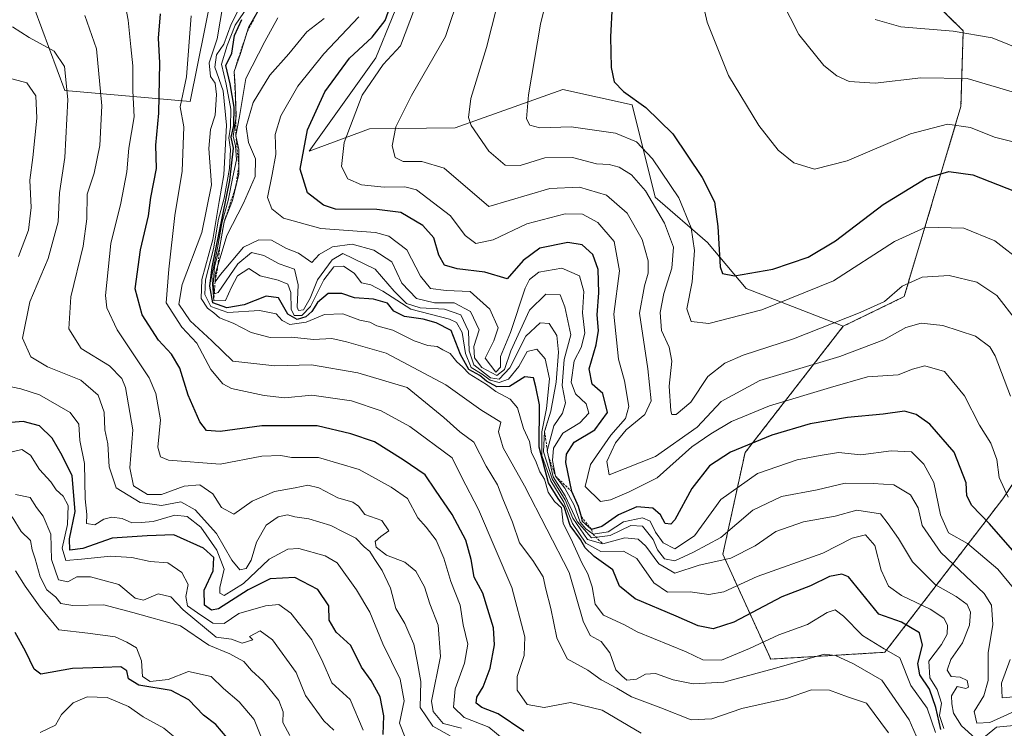
# Model space of a CAD drawing. Units: metres. Extents: x 576694 to 580133, y 4733485 to 4735837.
# Drawn here: x 577848 to 578063, y 4734438 to 4734593 of the extents above; entities that cross this region are included whole.
import ezdxf

# ---------------------------------------------------------------- set-up
doc = ezdxf.new("R2010")
doc.units = ezdxf.units.M
doc.header["$MEASUREMENT"] = 0
doc.linetypes.add('TRAZOS', pattern=[0.75, 0.5, -0.25])
for name, color, linetype, lineweight in [('Arbolado forestal', 92, 'TRAZOS', 0), ('Arbolado forestal CxS', 92, 'Continuous', 0), ('Curva de nivel maestra', 36, 'Continuous', 30), ('Curva de nivel normal', 36, 'Continuous', 0), ('Escarpado lineal', 39, 'TRAZOS', 0), ('Pastizal CxS', 92, 'Continuous', 0), ('Suelo desnudo', 252, 'Continuous', 0), ('Suelo desnudo CxS', 43, 'Continuous', 0)]:
    doc.layers.add(name, color=color, linetype=linetype, lineweight=lineweight)

# ---------------------------------------------------------------- blocks, each defined once
blk = doc.blocks.new('*U156')
at = {"layer": 'Arbolado forestal CxS', "color": 92, "linetype": 'Continuous', "lineweight": 0}
blk.add_polyline3d([(578074.76, 4734506.75, 839.39), (578062.38, 4734488.19, 828.81), (578036.64, 4734454.73, 793.03), (578011.77, 4734453.25, 791.47), (578001.35, 4734476.1, 811.76), (578006.19, 4734498.23, 823.38), (578027.56, 4734525.73, 838.78), (578040.85, 4734532.19, 838.54), (578053.23, 4734573.59, 856.74), (578053.73, 4734590.11, 864.8), (578039.65, 4734603.97, 869.46)], dxfattribs=at)
blk = doc.blocks.new('*U158')
at = {"layer": 'Curva de nivel normal', "color": 36, "linetype": 'Continuous', "lineweight": 0}
blk.add_polyline3d([(577869.69, 4734603.29, 770), (577871.76, 4734592.44, 770), (577872.33, 4734586.59, 770), (577872.77, 4734582.44, 770), (577872.74, 4734576.99, 770), (577873.04, 4734571.32, 770), (577871.92, 4734564.52, 770), (577871.48, 4734559.4, 770), (577870.18, 4734552.58, 770), (577867.98, 4734543.8, 770), (577866.84, 4734532.41, 770), (577867.09, 4734529.74, 770), (577869.36, 4734525, 770), (577876.35, 4734514.5, 770), (577877.81, 4734511.09, 770), (577878.79, 4734505.35, 770), (577878.2, 4734499.43, 770), (577878.8, 4734497.29, 770), (577880.54, 4734496.57, 770), (577891.78, 4734495.7, 770), (577900.89, 4734497.48, 770), (577905.03, 4734497.62, 770), (577907.38, 4734497.14, 770), (577913.22, 4734497.18, 770), (577922.07, 4734494.54, 770), (577929.1, 4734490.7, 770), (577932.65, 4734488.24, 770), (577934.88, 4734484.05, 770), (577936.71, 4734481.96, 770), (577938.85, 4734479.15, 770), (577940.52, 4734475.26, 770), (577942.08, 4734470.13, 770), (577944.09, 4734465.02, 770), (577944.76, 4734460.69, 770), (577945.75, 4734456.53, 770), (577945.06, 4734452.35, 770), (577942.99, 4734446.8, 770), (577942.64, 4734442.82, 770), (577944.96, 4734440.55, 770), (577950.32, 4734438.43, 770), (577954.94, 4734434.62, 770)], dxfattribs=at)
blk = doc.blocks.new('*U159')
at = {"layer": 'Curva de nivel normal', "color": 36, "linetype": 'Continuous', "lineweight": 0}
blk.add_polyline3d([(577916.57, 4734437.8, 740), (577914.41, 4734439.78, 740), (577910.39, 4734445.32, 740), (577908.35, 4734450.32, 740), (577903.18, 4734457.43, 740), (577900.52, 4734459.44, 740), (577898.22, 4734458.21, 740), (577898.94, 4734457.46, 740), (577896.57, 4734456.74, 740), (577894.3, 4734457.6, 740), (577890.93, 4734458.04, 740), (577883.71, 4734463.97, 740), (577881.05, 4734466.82, 740), (577878.32, 4734467.44, 740), (577875.08, 4734466.11, 740), (577873.28, 4734466.54, 740), (577869.75, 4734469.52, 740), (577863.57, 4734471.2, 740), (577860.57, 4734471.16, 740), (577858.58, 4734470.1, 740), (577856.57, 4734470.5, 740), (577855.02, 4734474.93, 740), (577854.87, 4734480.49, 740), (577853.21, 4734484.35, 740), (577851.8, 4734486.25, 740), (577850.42, 4734488.44, 740), (577847.21, 4734489.07, 740)], dxfattribs=at)
blk = doc.blocks.new('*U162')
at = {"layer": 'Curva de nivel normal', "color": 36, "linetype": 'Continuous', "lineweight": 0}
blk.add_polyline3d([(577979.51, 4734749.95, 860), (577986.95, 4734728.31, 860), (577993.73, 4734716.34, 860), (578001.16, 4734705.99, 860), (578006.6, 4734693.62, 860), (578007.06, 4734683.33, 860), (578005.66, 4734673.43, 860), (578005.17, 4734666.09, 860), (578004.1, 4734660.3, 860), (578001.81, 4734640.49, 860), (578003.77, 4734628.43, 860), (578006.2, 4734621.25, 860), (578008.36, 4734612.36, 860), (578010.06, 4734607.66, 860), (578012.14, 4734600.58, 860), (578017.9, 4734589.26, 860), (578023.36, 4734582.54, 860), (578026.17, 4734580.29, 860), (578028.89, 4734579.03, 860), (578034.51, 4734578.66, 860), (578044.48, 4734579.88, 860), (578054.57, 4734579.72, 860), (578064.94, 4734576.68, 860)], dxfattribs=at)
blk = doc.blocks.new('*U164')
at = {"layer": 'Curva de nivel normal', "color": 36, "linetype": 'Continuous', "lineweight": 0}
for points in [[(577844.5, 4734580.12, 755), (577849.7, 4734578.73, 755), (577851.63, 4734575.91, 755), (577851.82, 4734571.07, 755), (577850.95, 4734562.53, 755), (577850.32, 4734557.57, 755), (577850.64, 4734551.61, 755), (577850.06, 4734546.66, 755), (577847.86, 4734540.92, 755)], [(577844.5, 4734512.88, 755), (577848.38, 4734512.12, 755), (577852.43, 4734510.84, 755), (577859.13, 4734506.99, 755), (577861.01, 4734504.42, 755), (577861.25, 4734500.83, 755), (577862.22, 4734495.83, 755), (577862.41, 4734488.16, 755), (577862.74, 4734484.76, 755), (577862.7, 4734482.76, 755), (577864.5, 4734482.46, 755), (577866.48, 4734483.7, 755), (577868.22, 4734484.2, 755), (577870.48, 4734483.86, 755), (577872.57, 4734482.92, 755), (577874.57, 4734482.98, 755), (577877.24, 4734483.24, 755), (577881.9, 4734484.57, 755), (577884.62, 4734484.34, 755), (577887.6, 4734481.97, 755), (577891.1, 4734476.96, 755), (577892.67, 4734472.83, 755), (577891.71, 4734468.84, 755), (577891.71, 4734467.59, 755), (577892.68, 4734467.13, 755), (577896.86, 4734469.7, 755), (577902.5, 4734475.05, 755), (577906.53, 4734477.19, 755), (577908.96, 4734477.36, 755), (577914.72, 4734475.78, 755), (577917.28, 4734474.2, 755), (577921.53, 4734468.33, 755), (577924.43, 4734463.48, 755), (577927.22, 4734456.56, 755), (577931.01, 4734448.9, 755), (577931.9, 4734444.2, 755), (577930.9, 4734439.3, 755), (577932.1, 4734436.18, 755)]]:
    blk.add_polyline3d(points, dxfattribs=at)
blk = doc.blocks.new('*U165')
at = {"layer": 'Curva de nivel normal', "color": 36, "linetype": 'Continuous', "lineweight": 0}
blk.add_polyline3d([(577983.53, 4734437.16, 780), (577975.04, 4734442.11, 780), (577968.14, 4734443.77, 780), (577962.44, 4734442.7, 780), (577958.73, 4734443.4, 780), (577956.53, 4734446.5, 780), (577956.52, 4734449.46, 780), (577958.02, 4734454.02, 780), (577958.19, 4734458.14, 780), (577955.34, 4734468.88, 780), (577948.09, 4734485.84, 780), (577944.43, 4734492.92, 780), (577942.39, 4734497.06, 780), (577933.14, 4734503.88, 780), (577926.86, 4734507.34, 780), (577920.43, 4734509.5, 780), (577911.8, 4734510.72, 780), (577905.9, 4734510.16, 780), (577901.41, 4734510.67, 780), (577894.24, 4734512.17, 780), (577892.38, 4734513.22, 780), (577889.75, 4734516.34, 780), (577886.7, 4734522.09, 780), (577883.48, 4734525.52, 780), (577880.07, 4734530.83, 780), (577880.6, 4734538.16, 780), (577881.95, 4734549.83, 780), (577883.49, 4734559.5, 780), (577883.87, 4734569.16, 780), (577883.1, 4734573.5, 780), (577884.5, 4734580.04, 780), (577885.5, 4734593.35, 780)], dxfattribs=at)
blk = doc.blocks.new('*U166')
at = {"layer": 'Curva de nivel normal', "color": 36, "linetype": 'Continuous', "lineweight": 0}
blk.add_polyline3d([(577941.94, 4734436.53, 760), (577938.12, 4734438.63, 760), (577935.38, 4734442.72, 760), (577935.56, 4734448.41, 760), (577934.75, 4734452.83, 760), (577934.02, 4734456.53, 760), (577932.95, 4734458.94, 760), (577932.07, 4734461, 760), (577930.12, 4734464.28, 760), (577928.95, 4734468.7, 760), (577927.14, 4734472.58, 760), (577925.33, 4734475.16, 760), (577924.44, 4734476.68, 760), (577923.15, 4734477.74, 760), (577921.34, 4734479.6, 760), (577918.74, 4734480.92, 760), (577915.9, 4734482.38, 760), (577911.11, 4734483.83, 760), (577908.08, 4734484.24, 760), (577906.45, 4734484.69, 760), (577904.44, 4734484.24, 760), (577901.86, 4734482.43, 760), (577899.69, 4734478.73, 760), (577898.54, 4734474.77, 760), (577897.47, 4734472.98, 760), (577896.06, 4734472.7, 760), (577894.36, 4734474.81, 760), (577890.97, 4734480.63, 760), (577886.33, 4734485.73, 760), (577883.25, 4734487.51, 760), (577879.01, 4734486.72, 760), (577874.35, 4734487.36, 760), (577869.12, 4734490.59, 760), (577867.62, 4734495.1, 760), (577867.35, 4734500.16, 760), (577866.64, 4734503.21, 760), (577866.53, 4734507.02, 760), (577865.2, 4734510.74, 760), (577861.45, 4734514.01, 760), (577854.16, 4734516.94, 760), (577850.54, 4734519.12, 760), (577848.76, 4734523.14, 760), (577850.32, 4734531.08, 760), (577854.29, 4734540.5, 760), (577856.5, 4734548.5, 760), (577856.8, 4734554.83, 760), (577857.98, 4734562.5, 760), (577858.58, 4734575.16, 760), (577857.9, 4734582.28, 760), (577855.61, 4734585.62, 760), (577850.15, 4734588.66, 760), (577846.56, 4734590.95, 760)], dxfattribs=at)
blk = doc.blocks.new('*U167')
at = {"layer": 'Curva de nivel normal', "color": 36, "linetype": 'Continuous', "lineweight": 0}
blk.add_polyline3d([(577883.37, 4734435.05, 720), (577879.54, 4734438.24, 720), (577875.06, 4734440.7, 720), (577871.8, 4734442.9, 720), (577867.18, 4734444.89, 720), (577862.85, 4734445.07, 720), (577859.75, 4734443.75, 720), (577857.26, 4734441.18, 720), (577855.94, 4734438.88, 720), (577852.61, 4734437.3, 720)], dxfattribs=at)
blk = doc.blocks.new('*U169')
at = {"layer": 'Curva de nivel normal', "color": 36, "linetype": 'Continuous', "lineweight": 0}
blk.add_polyline3d([(577962.92, 4734596.89, 845), (577961.64, 4734591.5, 845), (577958.98, 4734576.16, 845), (577958.55, 4734570.94, 845), (577959.32, 4734569.56, 845), (577961.49, 4734568.93, 845), (577968.28, 4734569.17, 845), (577977.96, 4734567.76, 845), (577982.5, 4734565.92, 845), (577986.05, 4734562.18, 845), (577991.76, 4734553.68, 845), (577994.44, 4734547.18, 845), (577995.2, 4734542.22, 845), (577994.67, 4734535.4, 845), (577993.49, 4734529.51, 845), (577994.46, 4734526.81, 845), (577998.3, 4734526.36, 845), (578009.87, 4734529.31, 845), (578025.46, 4734535.64, 845), (578038.77, 4734544.23, 845), (578045.57, 4734547.35, 845), (578053.89, 4734547.1, 845), (578060.64, 4734544.35, 845), (578066.82, 4734539.58, 845)], dxfattribs=at)
blk = doc.blocks.new('*U172')
at = {"layer": 'Curva de nivel normal', "color": 36, "linetype": 'Continuous', "lineweight": 0}
blk.add_polyline3d([(578049.51, 4734438.11, 805), (578048.55, 4734440.96, 805), (578049, 4734443.69, 805), (578048.08, 4734446.63, 805), (578046.42, 4734449.16, 805), (578046.25, 4734452.83, 805), (578048.99, 4734456.46, 805), (578050.21, 4734458.67, 805), (578050.29, 4734460.66, 805), (578049.52, 4734462.14, 805), (578046.51, 4734464.1, 805), (578040.3, 4734467.08, 805), (578037.44, 4734469.13, 805), (578035.83, 4734472.6, 805), (578034.45, 4734478.02, 805), (578032.4, 4734480.32, 805), (578029.5, 4734479.58, 805), (578023.14, 4734476.36, 805), (578008.84, 4734471.26, 805), (578001.58, 4734467.9, 805), (577998.32, 4734467.35, 805), (577994.24, 4734467.93, 805), (577989.28, 4734467.86, 805), (577986.33, 4734469.86, 805), (577982.59, 4734475.16, 805), (577979.72, 4734476.73, 805), (577974.73, 4734476.67, 805), (577971.5, 4734478.5, 805), (577968.58, 4734482.78, 805), (577966.73, 4734487.4, 805), (577963.85, 4734492.11, 805), (577961.87, 4734497.61, 805), (577961.89, 4734502.72, 805), (577962.95, 4734507.8, 805), (577963.55, 4734514.27, 805), (577962.62, 4734518.66, 805), (577960.82, 4734520.76, 805), (577958.7, 4734520.28, 805), (577956.89, 4734517.01, 805), (577954.65, 4734514.22, 805), (577952.57, 4734513.46, 805), (577950.66, 4734514.01, 805), (577948.88, 4734515.31, 805), (577946.53, 4734516.79, 805), (577945.24, 4734519.81, 805), (577944.56, 4734524.38, 805), (577943.32, 4734526.57, 805), (577941.76, 4734527.32, 805), (577933.33, 4734529.48, 805), (577927.25, 4734533.39, 805), (577924.64, 4734534.78, 805), (577922.58, 4734535.17, 805), (577921.01, 4734537.3, 805), (577918.69, 4734538.8, 805), (577916.58, 4734538.69, 805), (577914.37, 4734535.87, 805), (577911.49, 4734530.02, 805), (577909.62, 4734528.12, 805), (577907.95, 4734528.12, 805), (577907.27, 4734529.49, 805), (577907.2, 4734533.06, 805), (577906.53, 4734534.91, 805), (577904.48, 4734535.77, 805), (577900.52, 4734536.75, 805), (577898.03, 4734538.29, 805), (577895.58, 4734536.71, 805), (577894.28, 4734534.25, 805), (577892.96, 4734531.36, 805), (577890.41, 4734531.27, 805), (577889.99, 4734536.76, 805), (577891.22, 4734542.83, 805), (577892.22, 4734548.5, 805), (577893.55, 4734553.15, 805), (577894.56, 4734558.3, 805), (577895.38, 4734561.98, 805), (577895.18, 4734565.1, 805), (577894.64, 4734567.06, 805), (577895.28, 4734571.53, 805), (577895.06, 4734578.18, 805), (577894.84, 4734581.25, 805), (577896.2, 4734585.16, 805), (577897.99, 4734590.83, 805), (577900.98, 4734595.96, 805)], dxfattribs=at)
blk = doc.blocks.new('*U173')
at = {"layer": 'Curva de nivel normal', "color": 36, "linetype": 'Continuous', "lineweight": 0}
blk.add_polyline3d([(578063.5, 4734488.55, 830), (578061.54, 4734492.83, 830), (578061.02, 4734496.74, 830), (578059.77, 4734500.25, 830), (578057.26, 4734504.23, 830), (578054.01, 4734510.62, 830), (578049.65, 4734515.91, 830), (578045.4, 4734517.1, 830), (578042.65, 4734516.38, 830), (578039.57, 4734515.16, 830), (578032.9, 4734514.71, 830), (578024.8, 4734512.4, 830), (578011.5, 4734508.42, 830), (578003.21, 4734505.01, 830), (577998.76, 4734502.34, 830), (577994.57, 4734499.47, 830), (577987.07, 4734492.72, 830), (577980.9, 4734489.65, 830), (577976.9, 4734487.92, 830), (577974.68, 4734487.57, 830), (577971.38, 4734490.83, 830), (577972.51, 4734495.66, 830), (577976.96, 4734502.01, 830), (577980.12, 4734505.63, 830), (577980.83, 4734508.27, 830), (577979.95, 4734513.88, 830), (577978.62, 4734518.54, 830), (577977.62, 4734528.39, 830), (577978.83, 4734537.82, 830), (577977.67, 4734544.22, 830), (577974.07, 4734548.35, 830), (577970.76, 4734550.16, 830), (577967.02, 4734550.2, 830), (577958.63, 4734548.06, 830), (577951.29, 4734544.56, 830), (577947.49, 4734543.79, 830), (577945.2, 4734545.48, 830), (577942.03, 4734549.78, 830), (577934.57, 4734555.46, 830), (577932.07, 4734556.08, 830), (577927.51, 4734556.01, 830), (577922.59, 4734556.52, 830), (577919.59, 4734557.85, 830), (577918.24, 4734560.5, 830), (577918.82, 4734565.75, 830), (577922.77, 4734576.06, 830), (577927.31, 4734582.78, 830), (577931.07, 4734586.83, 830), (577936.18, 4734600.31, 830)], dxfattribs=at)
blk = doc.blocks.new('*U174')
at = {"layer": 'Curva de nivel normal', "color": 36, "linetype": 'Continuous', "lineweight": 0}
blk.add_polyline3d([(577892.46, 4734596.03, 785), (577891.14, 4734588.34, 785), (577889.41, 4734583.13, 785), (577889.68, 4734580.17, 785), (577890.68, 4734578.66, 785), (577891, 4734576.21, 785), (577890.68, 4734571.7, 785), (577889.68, 4734568.62, 785), (577889.35, 4734564.44, 785), (577889.95, 4734556.57, 785), (577887.78, 4734546.16, 785), (577883.51, 4734534.83, 785), (577882.82, 4734530.52, 785), (577885.3, 4734526.92, 785), (577890.02, 4734522.58, 785), (577894.53, 4734518.12, 785), (577903.72, 4734517.11, 785), (577911.68, 4734517.31, 785), (577921.77, 4734515.63, 785), (577932.57, 4734512.43, 785), (577940.54, 4734505.86, 785), (577944.04, 4734502.76, 785), (577947.08, 4734500.5, 785), (577949.75, 4734495.28, 785), (577952.21, 4734491.22, 785), (577953.41, 4734488.18, 785), (577955.52, 4734483.1, 785), (577957.05, 4734478.57, 785), (577959.94, 4734474.76, 785), (577962.19, 4734471.16, 785), (577962.76, 4734468.47, 785), (577963.84, 4734464.24, 785), (577965.15, 4734457.86, 785), (577967.42, 4734453.34, 785), (577971.92, 4734450.85, 785), (577974.81, 4734448.73, 785), (577978.25, 4734446.9, 785), (577981.45, 4734445.05, 785), (577987.81, 4734442.63, 785), (577994.44, 4734440, 785), (577998.96, 4734440.23, 785), (578005.47, 4734442.52, 785), (578015.25, 4734444.64, 785), (578020.7, 4734446.58, 785), (578024.56, 4734446.49, 785), (578028.48, 4734445.03, 785), (578032.66, 4734443.63, 785), (578037.43, 4734437.2, 785)], dxfattribs=at)
blk = doc.blocks.new('*U175')
at = {"layer": 'Curva de nivel normal', "color": 36, "linetype": 'Continuous', "lineweight": 0}
blk.add_polyline3d([(577922.97, 4734437.76, 745), (577920.17, 4734444.43, 745), (577916.14, 4734448.05, 745), (577914.18, 4734452.56, 745), (577911.81, 4734457.45, 745), (577907.21, 4734463.26, 745), (577904.57, 4734465.14, 745), (577901.65, 4734464.88, 745), (577895.88, 4734463.16, 745), (577892.65, 4734461.04, 745), (577890.24, 4734461.06, 745), (577886.87, 4734463.3, 745), (577884.67, 4734464.82, 745), (577884.29, 4734466.91, 745), (577884.8, 4734469.49, 745), (577883.48, 4734472.08, 745), (577880.39, 4734474.2, 745), (577876.56, 4734474.48, 745), (577872.57, 4734475.41, 745), (577867.94, 4734475.7, 745), (577861.59, 4734475.02, 745), (577858.17, 4734474.71, 745), (577857.35, 4734477.38, 745), (577858.56, 4734482.55, 745), (577858.7, 4734486.7, 745), (577857.62, 4734488.75, 745), (577856.05, 4734490.11, 745), (577854.92, 4734491.83, 745), (577852.4, 4734494.54, 745), (577850.5, 4734497.7, 745), (577848.58, 4734498.88, 745), (577846.48, 4734498.42, 745)], dxfattribs=at)
blk = doc.blocks.new('*U179')
at = {"layer": 'Curva de nivel normal', "color": 36, "linetype": 'Continuous', "lineweight": 0}
blk.add_polyline3d([(578047.66, 4734437.3, 795), (578045.87, 4734442.6, 795), (578042.28, 4734447.5, 795), (578039.91, 4734453.52, 795), (578036.49, 4734455.47, 795), (578031.79, 4734458.38, 795), (578027.67, 4734462.6, 795), (578025.84, 4734463.95, 795), (578024.05, 4734463.41, 795), (578019.82, 4734460.78, 795), (578013.56, 4734458.54, 795), (578007.12, 4734455.54, 795), (578001.03, 4734453.02, 795), (577997.01, 4734453.09, 795), (577993.32, 4734454.83, 795), (577982.66, 4734459.21, 795), (577979.93, 4734460.72, 795), (577975.37, 4734462.8, 795), (577973.51, 4734465.22, 795), (577972.84, 4734468.96, 795), (577971.89, 4734471.82, 795), (577970.61, 4734474.2, 795), (577968.23, 4734479.49, 795), (577966.54, 4734482.8, 795), (577966.16, 4734486.17, 795), (577964.66, 4734487.57, 795), (577963.26, 4734489.6, 795), (577962.5, 4734492.43, 795), (577961.44, 4734494.04, 795), (577960.53, 4734496.49, 795), (577959.68, 4734498.15, 795), (577959.18, 4734500.66, 795), (577957.92, 4734503.5, 795), (577956.6, 4734507.98, 795), (577954.98, 4734509.9, 795), (577951.91, 4734511.5, 795), (577949.84, 4734513.08, 795), (577946.1, 4734515.36, 795), (577944.63, 4734516.89, 795), (577943.41, 4734518, 795), (577941.9, 4734519.83, 795), (577940.34, 4734520.6, 795), (577939.07, 4734521.33, 795), (577937.08, 4734521.57, 795), (577934.1, 4734522.6, 795), (577929.43, 4734524.92, 795), (577925.94, 4734525.86, 795), (577924.41, 4734526.66, 795), (577922.24, 4734527.1, 795), (577918.57, 4734528.44, 795), (577914.57, 4734528.33, 795), (577910.57, 4734526.64, 795), (577907.02, 4734526.12, 795), (577905.32, 4734526.97, 795), (577904, 4734528.48, 795), (577900.36, 4734529.19, 795), (577893.51, 4734528.74, 795), (577889.79, 4734530.01, 795), (577888.44, 4734532.65, 795), (577888.58, 4734535.83, 795), (577890.35, 4734542.63, 795), (577891.46, 4734549.03, 795), (577892.66, 4734553.63, 795), (577893.86, 4734560.1, 795), (577894.03, 4734564.22, 795), (577893.7, 4734566.76, 795), (577894.09, 4734569.12, 795), (577894.13, 4734573.01, 795), (577893.13, 4734578.46, 795), (577892.11, 4734582.83, 795), (577893.3, 4734586.9, 795), (577895.05, 4734591.33, 795), (577900.57, 4734599.46, 795)], dxfattribs=at)
blk = doc.blocks.new('*U182')
at = {"layer": 'Curva de nivel normal', "color": 36, "linetype": 'Continuous', "lineweight": 0}
blk.add_polyline3d([(577847.22, 4734472.46, 730), (577849.3, 4734469.15, 730), (577852.58, 4734464.58, 730), (577856.66, 4734459.6, 730), (577862.95, 4734458.88, 730), (577868.95, 4734458.09, 730), (577871.46, 4734456.92, 730), (577873.55, 4734455.69, 730), (577874.63, 4734452.89, 730), (577874.9, 4734449.5, 730), (577876.52, 4734448.36, 730), (577880.47, 4734448.79, 730), (577884.9, 4734450.52, 730), (577889.84, 4734449.46, 730), (577892.55, 4734446.87, 730), (577895.96, 4734443.95, 730), (577899.18, 4734440.1, 730), (577900.83, 4734436.09, 730)], dxfattribs=at)
blk = doc.blocks.new('*U184')
at = {"layer": 'Curva de nivel normal', "color": 36, "linetype": 'Continuous', "lineweight": 0}
blk.add_polyline3d([(577897.6, 4734598.27, 790), (577894.22, 4734591.5, 790), (577892.57, 4734587.16, 790), (577891.04, 4734584.83, 790), (577890.66, 4734582.2, 790), (577892.46, 4734577, 790), (577893.19, 4734569.55, 790), (577892.61, 4734558.73, 790), (577891.62, 4734552.88, 790), (577890.19, 4734544.66, 790), (577887.83, 4734535.96, 790), (577887.65, 4734531.8, 790), (577889.06, 4734529.65, 790), (577890.45, 4734528.7, 790), (577891.69, 4734527.61, 790), (577894.61, 4734526.43, 790), (577898.55, 4734524.4, 790), (577902.7, 4734523.33, 790), (577907.37, 4734523.34, 790), (577912.18, 4734522.86, 790), (577916.12, 4734523.06, 790), (577919.33, 4734522.34, 790), (577927.99, 4734519.86, 790), (577940.95, 4734513.02, 790), (577948.61, 4734507.52, 790), (577952.95, 4734504.83, 790), (577952.49, 4734502.78, 790), (577953.45, 4734499.24, 790), (577958.13, 4734490.96, 790), (577967.87, 4734472.13, 790), (577970.92, 4734461.52, 790), (577972.46, 4734458.39, 790), (577974.83, 4734457.09, 790), (577976.7, 4734454.62, 790), (577978.02, 4734450.95, 790), (577979.35, 4734449.61, 790), (577980.45, 4734448.68, 790), (577982.5, 4734448.87, 790), (577984.51, 4734449.95, 790), (577986.68, 4734450.1, 790), (577990.51, 4734448.73, 790), (577994.9, 4734447.86, 790), (578001.57, 4734448.25, 790), (578012.57, 4734451.24, 790), (578023.41, 4734454.31, 790), (578025.92, 4734454.05, 790), (578029.83, 4734452.24, 790), (578035.96, 4734448.68, 790), (578041.94, 4734440.02, 790), (578045.54, 4734431.87, 790)], dxfattribs=at)
blk = doc.blocks.new('*U186')
at = {"layer": 'Curva de nivel normal', "color": 36, "linetype": 'Continuous', "lineweight": 0}
blk.add_polyline3d([(577953.24, 4734599.93, 840), (577949.84, 4734586.44, 840), (577946.46, 4734575.38, 840), (577945.95, 4734571.19, 840), (577946.47, 4734569.46, 840), (577950.33, 4734563.85, 840), (577953.9, 4734560.8, 840), (577957.15, 4734560.74, 840), (577962.57, 4734562.41, 840), (577968.58, 4734562.51, 840), (577973.81, 4734561.12, 840), (577976.54, 4734560.96, 840), (577978.73, 4734560.4, 840), (577981.45, 4734558.71, 840), (577984.48, 4734555.25, 840), (577988.64, 4734548.17, 840), (577990.58, 4734542.94, 840), (577990.21, 4734538.43, 840), (577988.47, 4734532.91, 840), (577987.66, 4734528.77, 840), (577988, 4734524.83, 840), (577989.67, 4734521.16, 840), (577990.2, 4734518.16, 840), (577989.62, 4734512.73, 840), (577989.98, 4734507.32, 840), (577990.2, 4734506.53, 840), (577991.14, 4734506.52, 840), (577994.37, 4734509.19, 840), (577998.1, 4734514.78, 840), (578001.77, 4734517.68, 840), (578005.81, 4734519.47, 840), (578016.75, 4734523.01, 840), (578031.24, 4734528.75, 840), (578036.55, 4734531.17, 840), (578040.46, 4734534.44, 840), (578044.79, 4734536.46, 840), (578050.65, 4734536.8, 840), (578056.71, 4734535.31, 840), (578061.02, 4734532.41, 840), (578065.36, 4734526.9, 840)], dxfattribs=at)
blk = doc.blocks.new('*U187')
at = {"layer": 'Curva de nivel normal', "color": 36, "linetype": 'Continuous', "lineweight": 0}
blk.add_polyline3d([(578065.64, 4734442.24, 815), (578059.52, 4734439.44, 815), (578056.69, 4734439.28, 815), (578056.11, 4734441.83, 815), (578058.19, 4734445.29, 815), (578059.2, 4734448.56, 815), (578059.15, 4734454.63, 815), (578060.2, 4734460.76, 815), (578059.86, 4734465.02, 815), (578058.31, 4734467.57, 815), (578048.88, 4734476.47, 815), (578044.75, 4734482.35, 815), (578043.94, 4734486.2, 815), (578042.27, 4734489.01, 815), (578038.6, 4734491.22, 815), (578034.1, 4734491.52, 815), (578028.03, 4734491.56, 815), (578021.92, 4734490.11, 815), (578014.13, 4734488.64, 815), (578007.91, 4734485.68, 815), (578000.91, 4734479.74, 815), (577994.92, 4734476.53, 815), (577990.9, 4734474.68, 815), (577988.61, 4734475.1, 815), (577987.13, 4734477.06, 815), (577986.18, 4734479.27, 815), (577983.81, 4734482.18, 815), (577981.32, 4734482.33, 815), (577976.8, 4734480.17, 815), (577972.72, 4734479.65, 815), (577969.61, 4734483.25, 815), (577967.01, 4734488.78, 815), (577964.39, 4734492.98, 815), (577963.04, 4734498.62, 815), (577964.53, 4734504.06, 815), (577966.38, 4734506.81, 815), (577967.09, 4734509.08, 815), (577966.36, 4734512.84, 815), (577966.76, 4734518.51, 815), (577968.22, 4734523.88, 815), (577966.9, 4734529.94, 815), (577965.93, 4734532.61, 815), (577962.75, 4734532.75, 815), (577959.18, 4734529.22, 815), (577955.12, 4734520.4, 815), (577953.79, 4734516.34, 815), (577952.1, 4734515.05, 815), (577948.83, 4734516.74, 815), (577947.22, 4734518.87, 815), (577947.08, 4734521.32, 815), (577948.24, 4734524.97, 815), (577946.39, 4734528.97, 815), (577942.82, 4734530.85, 815), (577938.53, 4734530.87, 815), (577934.61, 4734531.78, 815), (577931.38, 4734535.13, 815), (577929.24, 4734539.78, 815), (577925.26, 4734542.31, 815), (577920.57, 4734543.62, 815), (577916.32, 4734543.03, 815), (577913.41, 4734541.34, 815), (577911.79, 4734539.63, 815), (577908.85, 4734541.63, 815), (577906.27, 4734542.65, 815), (577903.01, 4734544.49, 815), (577900.2, 4734544.53, 815), (577896.88, 4734542.95, 815), (577891.86, 4734537, 815), (577890.71, 4734535.45, 815), (577890.73, 4734537.03, 815), (577893.23, 4734545.53, 815), (577896.9, 4734552.54, 815), (577899.4, 4734558.38, 815), (577899.52, 4734562.24, 815), (577897.96, 4734565.79, 815), (577897.48, 4734569.26, 815), (577899, 4734574.46, 815), (577902.61, 4734580.4, 815), (577906.79, 4734585.08, 815), (577910.67, 4734589.83, 815), (577914.46, 4734592.75, 815)], dxfattribs=at)
blk = doc.blocks.new('*U189')
at = {"layer": 'Curva de nivel normal', "color": 36, "linetype": 'Continuous', "lineweight": 0}
blk.add_polyline3d([(578034.55, 4734592.58, 865), (578040.16, 4734590.95, 865), (578051.52, 4734590.03, 865), (578060.07, 4734588.56, 865), (578067.6, 4734585.53, 865)], dxfattribs=at)
blk = doc.blocks.new('*U190')
at = {"layer": 'Curva de nivel normal', "color": 36, "linetype": 'Continuous', "lineweight": 0}
blk.add_polyline3d([(577950.63, 4734617.92, 835), (577940.91, 4734588.83, 835), (577933.52, 4734575.98, 835), (577930.08, 4734569.16, 835), (577929.26, 4734565.06, 835), (577929.96, 4734562.49, 835), (577931.67, 4734561.59, 835), (577935.75, 4734561.66, 835), (577940.63, 4734560.17, 835), (577950.35, 4734551.81, 835), (577963.66, 4734555.78, 835), (577970.08, 4734556.01, 835), (577976.03, 4734554.28, 835), (577980.47, 4734550.38, 835), (577983.74, 4734544.67, 835), (577985.08, 4734540.01, 835), (577985.09, 4734537.34, 835), (577984.31, 4734534.54, 835), (577983.15, 4734528.59, 835), (577985.01, 4734516.44, 835), (577985.75, 4734509.5, 835), (577984.34, 4734506.5, 835), (577980.28, 4734503.16, 835), (577977.92, 4734500.35, 835), (577976.09, 4734496.27, 835), (577976.57, 4734493.35, 835), (577986.67, 4734497.38, 835), (577995.76, 4734503.78, 835), (578001, 4734509.33, 835), (578009.38, 4734513.96, 835), (578026.85, 4734519.19, 835), (578036.44, 4734522.8, 835), (578041.24, 4734525.44, 835), (578044.57, 4734526.42, 835), (578049.32, 4734525.94, 835), (578056.4, 4734523.57, 835), (578059.51, 4734521.28, 835), (578060.69, 4734519.28, 835), (578064.04, 4734510.5, 835)], dxfattribs=at)
blk = doc.blocks.new('*U191')
at = {"layer": 'Curva de nivel normal', "color": 36, "linetype": 'Continuous', "lineweight": 0}
for points in [[(578064.78, 4734438.78, 810), (578060.99, 4734438.43, 810), (578058.58, 4734436.44, 810)], [(578056.31, 4734436.03, 810), (578053.32, 4734438.7, 810), (578051.6, 4734441.45, 810), (578051.27, 4734443.53, 810), (578051.17, 4734445.25, 810), (578052.44, 4734447.3, 810), (578054.3, 4734446.82, 810), (578054.87, 4734447.12, 810), (578054.61, 4734448.6, 810), (578053.08, 4734449.29, 810), (578051.12, 4734449.47, 810), (578050.25, 4734450.88, 810), (578051.02, 4734453.16, 810), (578053.55, 4734456.83, 810), (578055.12, 4734460.64, 810), (578055.32, 4734463.44, 810), (578054.56, 4734465.14, 810), (578052.22, 4734466.87, 810), (578047.69, 4734469.43, 810), (578042.7, 4734474.42, 810), (578039.64, 4734479.51, 810), (578037.38, 4734482.72, 810), (578035.69, 4734484.89, 810), (578030.51, 4734485.66, 810), (578025.8, 4734484.36, 810), (578018.9, 4734483.15, 810), (578012.9, 4734481.02, 810), (578008.39, 4734477.94, 810), (578003.06, 4734475.22, 810), (577996.22, 4734473.7, 810), (577990.91, 4734472, 810), (577987.38, 4734474.01, 810), (577984.6, 4734477.86, 810), (577982.86, 4734479.35, 810), (577979.99, 4734479.67, 810), (577975.16, 4734478.37, 810), (577971.87, 4734479.31, 810), (577968.69, 4734483.95, 810), (577966.98, 4734487.91, 810), (577964.17, 4734492.54, 810), (577962.29, 4734498.39, 810), (577962.5, 4734502.83, 810), (577963.87, 4734507.27, 810), (577965.06, 4734513.58, 810), (577965.54, 4734520.08, 810), (577965.14, 4734523.75, 810), (577963.48, 4734526.31, 810), (577961.54, 4734526.5, 810), (577958.44, 4734523.6, 810), (577954.9, 4734516.72, 810), (577952.57, 4734514.24, 810), (577950.72, 4734514.54, 810), (577947.07, 4734517.33, 810), (577946.08, 4734520.38, 810), (577945.92, 4734524.7, 810), (577944.27, 4734528.24, 810), (577940.71, 4734529.43, 810), (577935.36, 4734529.72, 810), (577932.44, 4734530.71, 810), (577929.72, 4734533.36, 810), (577925.61, 4734538.18, 810), (577918.57, 4734541.59, 810), (577916.23, 4734540.2, 810), (577912.98, 4734535.84, 810), (577911.43, 4734531.86, 810), (577909.96, 4734529.34, 810), (577908.86, 4734529.17, 810), (577908.55, 4734529.91, 810), (577908.8, 4734534.79, 810), (577907.98, 4734538.15, 810), (577904.67, 4734539.31, 810), (577901.32, 4734541.15, 810), (577898.62, 4734541.81, 810), (577895.68, 4734539.37, 810), (577891.37, 4734533.11, 810), (577890.59, 4734532.81, 810), (577890.31, 4734534.88, 810), (577890.56, 4734538.7, 810), (577891.7, 4734543.13, 810), (577892.69, 4734548.49, 810), (577894.46, 4734553.15, 810), (577895.86, 4734558.83, 810), (577895.87, 4734564.21, 810), (577895.25, 4734567.26, 810), (577895.99, 4734571.41, 810), (577897.41, 4734579.67, 810), (577901.57, 4734587.78, 810), (577904.4, 4734592.88, 810)]]:
    blk.add_polyline3d(points, dxfattribs=at)
blk = doc.blocks.new('*U193')
at = {"layer": 'Curva de nivel normal', "color": 36, "linetype": 'Continuous', "lineweight": 0}
blk.add_polyline3d([(577995.92, 4734601.04, 855), (577997.9, 4734591.97, 855), (578002.58, 4734580.38, 855), (578009.18, 4734569.44, 855), (578013.41, 4734564.06, 855), (578016.83, 4734561.31, 855), (578021.29, 4734559.94, 855), (578028.42, 4734561.74, 855), (578042.27, 4734567.65, 855), (578050.27, 4734569.74, 855), (578055.28, 4734569.01, 855), (578060.54, 4734566.89, 855), (578065.76, 4734565.62, 855)], dxfattribs=at)
blk = doc.blocks.new('*U195')
at = {"layer": 'Curva de nivel normal', "color": 36, "linetype": 'Continuous', "lineweight": 0}
blk.add_polyline3d([(577944.39, 4734438.18, 765), (577940.41, 4734439.26, 765), (577938.21, 4734441.81, 765), (577937.88, 4734444.11, 765), (577939.79, 4734453.83, 765), (577939.33, 4734460.61, 765), (577937.51, 4734465.28, 765), (577936.34, 4734468.96, 765), (577934.47, 4734472.42, 765), (577932.04, 4734474.33, 765), (577928.03, 4734475.88, 765), (577925.83, 4734477.63, 765), (577925.59, 4734478.85, 765), (577926.82, 4734479.94, 765), (577928.55, 4734481.19, 765), (577927.02, 4734483.43, 765), (577923.31, 4734484.74, 765), (577921.98, 4734486.53, 765), (577920.74, 4734487.43, 765), (577917.48, 4734488.41, 765), (577913.29, 4734490.55, 765), (577910.93, 4734491.13, 765), (577908.18, 4734490.53, 765), (577903.68, 4734489.74, 765), (577898.76, 4734487.62, 765), (577894.79, 4734484.84, 765), (577892.1, 4734486.29, 765), (577890.24, 4734489.27, 765), (577887.39, 4734491.18, 765), (577883.98, 4734490.95, 765), (577879.02, 4734489.08, 765), (577876, 4734489.12, 765), (577872.95, 4734491.02, 765), (577872.12, 4734494.94, 765), (577872.76, 4734503.15, 765), (577871.2, 4734512.38, 765), (577870.34, 4734514.4, 765), (577867.7, 4734517.14, 765), (577861.54, 4734520.88, 765), (577858.8, 4734525.16, 765), (577859.23, 4734532.16, 765), (577861.96, 4734543.16, 765), (577862.77, 4734549.16, 765), (577862.85, 4734554.48, 765), (577864.34, 4734559.1, 765), (577865.6, 4734565.1, 765), (577866.04, 4734573.78, 765), (577864.87, 4734586.13, 765), (577862.3, 4734593.41, 765)], dxfattribs=at)
blk = doc.blocks.new('*U202')
at = {"layer": 'Curva de nivel normal', "color": 36, "linetype": 'Continuous', "lineweight": 0}
blk.add_polyline3d([(577846.51, 4734484.26, 735), (577848.44, 4734481.06, 735), (577850.48, 4734479.06, 735), (577850.81, 4734477.06, 735), (577851.49, 4734475.08, 735), (577852.6, 4734471.18, 735), (577854.03, 4734468.34, 735), (577855.96, 4734466.76, 735), (577857.06, 4734465.36, 735), (577859.71, 4734464.96, 735), (577866.47, 4734465.06, 735), (577872.79, 4734463.41, 735), (577883.14, 4734460.51, 735), (577889.35, 4734456.3, 735), (577893.9, 4734454.38, 735), (577896.93, 4734452.75, 735), (577898.64, 4734450.79, 735), (577901.18, 4734448.44, 735), (577904.62, 4734444.21, 735), (577905.54, 4734441.8, 735), (577905.49, 4734439.42, 735), (577907, 4734436.6, 735)], dxfattribs=at)
blk = doc.blocks.new('*U207')
at = {"layer": 'Curva de nivel normal', "color": 36, "linetype": 'Continuous', "lineweight": 0}
for points in [[(578064.76, 4734445.02, 820), (578062.22, 4734444.82, 820), (578062.08, 4734447.98, 820), (578063.96, 4734453.14, 820)], [(578064.66, 4734468.67, 820), (578061.29, 4734472.82, 820), (578054.64, 4734478.43, 820), (578050.49, 4734480.75, 820), (578048.81, 4734484.7, 820), (578047.31, 4734491.74, 820), (578045.14, 4734495.74, 820), (578042.45, 4734498.38, 820), (578038, 4734498.59, 820), (578031.45, 4734497.71, 820), (578026.57, 4734498.27, 820), (578022.56, 4734497.62, 820), (578017.57, 4734496.65, 820), (578008.89, 4734493.68, 820), (578000.92, 4734488.03, 820), (577995.18, 4734480.12, 820), (577990.92, 4734477.28, 820), (577988.34, 4734478.56, 820), (577986.65, 4734480.91, 820), (577985.49, 4734483.32, 820), (577983.83, 4734484.01, 820), (577979.67, 4734483.12, 820), (577976.34, 4734480.96, 820), (577973.06, 4734480.45, 820), (577971.47, 4734481.6, 820), (577970.23, 4734483.07, 820), (577968.95, 4734486.77, 820), (577966.95, 4734490.49, 820), (577964.87, 4734493.13, 820), (577964.2, 4734496.49, 820), (577964.44, 4734499.16, 820), (577966.46, 4734502.47, 820), (577970.15, 4734504.72, 820), (577972.15, 4734506.8, 820), (577971.54, 4734508.87, 820), (577969.21, 4734511, 820), (577968.28, 4734513.54, 820), (577968.96, 4734518.19, 820), (577970.46, 4734521.13, 820), (577971.28, 4734524.24, 820), (577970.77, 4734528.7, 820), (577971.04, 4734533.3, 820), (577970.12, 4734536.72, 820), (577966.26, 4734538.37, 820), (577961.24, 4734537.51, 820), (577959.18, 4734535.92, 820), (577958.28, 4734534.04, 820), (577955.05, 4734524.35, 820), (577952.92, 4734519.16, 820), (577952.89, 4734516.81, 820), (577951.86, 4734515.75, 820), (577949.53, 4734518.81, 820), (577951.47, 4734522.54, 820), (577952.39, 4734525.42, 820), (577950.6, 4734529.44, 820), (577946.32, 4734533.31, 820), (577941.04, 4734533.53, 820), (577937.62, 4734533.95, 820), (577935.46, 4734536.63, 820), (577932.47, 4734542.36, 820), (577928.55, 4734545.37, 820), (577925.69, 4734546.19, 820), (577913.74, 4734547, 820), (577905.59, 4734549.3, 820), (577903.04, 4734551.3, 820), (577902.15, 4734553.8, 820), (577903.11, 4734558.78, 820), (577903.92, 4734563.16, 820), (577903.81, 4734567.48, 820), (577905.05, 4734571.55, 820), (577908.76, 4734578.06, 820), (577914.4, 4734585.05, 820), (577921.99, 4734593.16, 820)]]:
    blk.add_polyline3d(points, dxfattribs=at)
blk = doc.blocks.new('*U208')
at = {"layer": 'Curva de nivel maestra', "color": 36, "linetype": 'Continuous', "lineweight": 30}
blk.add_polyline3d([(577977.26, 4734595.72, 850), (577976.84, 4734588.76, 850), (577977.01, 4734582.11, 850), (577977.7, 4734578.96, 850), (577979.68, 4734576.9, 850), (577984.56, 4734573.42, 850), (577990.46, 4734567.63, 850), (577996.83, 4734558.16, 850), (577999.51, 4734552.83, 850), (578000.29, 4734547.48, 850), (578000.79, 4734538.68, 850), (578001.3, 4734537.23, 850), (578003.88, 4734536.76, 850), (578012.25, 4734538.18, 850), (578019.95, 4734540.76, 850), (578025.92, 4734544.34, 850), (578036.25, 4734552.29, 850), (578045.62, 4734557.99, 850), (578050.58, 4734559.47, 850), (578055.84, 4734558.69, 850), (578064.9, 4734555.19, 850)], dxfattribs=at)
blk = doc.blocks.new('*U211')
at = {"layer": 'Curva de nivel maestra', "color": 36, "linetype": 'Continuous', "lineweight": 30}
blk.add_polyline3d([(578048.87, 4734437.89, 800), (578047.74, 4734442.72, 800), (578046.36, 4734446.72, 800), (578044.27, 4734449.86, 800), (578043.84, 4734452.33, 800), (578044.85, 4734456.32, 800), (578044.23, 4734458.95, 800), (578040.28, 4734461.31, 800), (578035.32, 4734463.04, 800), (578028.7, 4734471.18, 800), (578027.27, 4734471.75, 800), (578024.57, 4734471.21, 800), (578020.42, 4734469.19, 800), (578014.18, 4734466.79, 800), (578003.72, 4734461.31, 800), (577999.24, 4734459.84, 800), (577996, 4734460.48, 800), (577991.14, 4734462.62, 800), (577982.22, 4734466.36, 800), (577978.85, 4734469.14, 800), (577977.38, 4734472.67, 800), (577973.3, 4734475.63, 800), (577971.38, 4734477.48, 800), (577970.36, 4734479.29, 800), (577968.09, 4734482.35, 800), (577966.8, 4734486.39, 800), (577965.46, 4734488.23, 800), (577963.36, 4734491.67, 800), (577961.34, 4734499.38, 800), (577961.42, 4734508.66, 800), (577960.6, 4734512.57, 800), (577960.05, 4734514.54, 800), (577958.2, 4734514.7, 800), (577954.82, 4734512.65, 800), (577952.08, 4734512.54, 800), (577949.84, 4734513.76, 800), (577948.4, 4734514.99, 800), (577946.01, 4734516.33, 800), (577944.21, 4734519.56, 800), (577942.18, 4734524.85, 800), (577938.9, 4734526.46, 800), (577936.06, 4734527.29, 800), (577932, 4734527.88, 800), (577929.68, 4734529, 800), (577928.29, 4734530.74, 800), (577925.2, 4734531.61, 800), (577921.06, 4734531.94, 800), (577918.33, 4734532.85, 800), (577915.31, 4734532.9, 800), (577913, 4734530.92, 800), (577911.77, 4734528.97, 800), (577910.45, 4734527.76, 800), (577908.57, 4734527.25, 800), (577906.57, 4734528.4, 800), (577904.55, 4734531.96, 800), (577901.83, 4734532.31, 800), (577897, 4734530.44, 800), (577893.25, 4734529.72, 800), (577890.24, 4734530.83, 800), (577889.54, 4734534.51, 800), (577890.04, 4734538.63, 800), (577893.93, 4734557.46, 800), (577894.74, 4734564.56, 800), (577894.21, 4734566.89, 800), (577894.76, 4734569.47, 800), (577894.82, 4734573.49, 800), (577893.95, 4734578.56, 800), (577893.02, 4734582.5, 800), (577894.33, 4734585.23, 800), (577894.92, 4734589.1, 800), (577896.56, 4734592.56, 800)], dxfattribs=at)
blk = doc.blocks.new('*U214')
at = {"layer": 'Curva de nivel maestra', "color": 36, "linetype": 'Continuous', "lineweight": 30}
blk.add_polyline3d([(577893.32, 4734436.13, 725), (577890.83, 4734439, 725), (577888.14, 4734441.02, 725), (577885.01, 4734444.41, 725), (577881.12, 4734446.45, 725), (577874.05, 4734447.56, 725), (577871.84, 4734448.94, 725), (577871.5, 4734450.67, 725), (577870.14, 4734451.56, 725), (577866.29, 4734451.39, 725), (577859.62, 4734451.21, 725), (577852.71, 4734449.96, 725), (577851.24, 4734451.09, 725), (577849.39, 4734454.98, 725), (577847.14, 4734459.06, 725)], dxfattribs=at)
blk = doc.blocks.new('*U216')
at = {"layer": 'Curva de nivel maestra', "color": 36, "linetype": 'Continuous', "lineweight": 30}
blk.add_polyline3d([(577957.96, 4734437.56, 775), (577952.37, 4734441.3, 775), (577948.81, 4734442.74, 775), (577947.56, 4734443.68, 775), (577947.72, 4734444.96, 775), (577949.14, 4734447.2, 775), (577950.67, 4734451.3, 775), (577951.57, 4734456.38, 775), (577951.38, 4734460.1, 775), (577950.13, 4734464.05, 775), (577949.03, 4734467.62, 775), (577947.19, 4734471.12, 775), (577946.51, 4734474.92, 775), (577945.33, 4734479.18, 775), (577942.37, 4734484.78, 775), (577938.76, 4734490.02, 775), (577936.5, 4734493.42, 775), (577931.69, 4734496.62, 775), (577925.42, 4734500.56, 775), (577920.26, 4734502.35, 775), (577912.96, 4734504.09, 775), (577900.87, 4734504.07, 775), (577891.84, 4734502.84, 775), (577888.84, 4734503.03, 775), (577887.36, 4734504.94, 775), (577884.86, 4734510.76, 775), (577883.02, 4734516.6, 775), (577881.19, 4734519.65, 775), (577878.34, 4734522.73, 775), (577874.79, 4734528.25, 775), (577873.29, 4734533.88, 775), (577874.48, 4734542.39, 775), (577876.21, 4734549.8, 775), (577876.72, 4734553.82, 775), (577877.95, 4734560.13, 775), (577877.76, 4734565.16, 775), (577878.44, 4734572.16, 775), (577878.66, 4734583.08, 775), (577878.39, 4734588.51, 775), (577878.82, 4734593.75, 775)], dxfattribs=at)
blk = doc.blocks.new('*U217')
at = {"layer": 'Curva de nivel maestra', "color": 36, "linetype": 'Continuous', "lineweight": 30}
blk.add_polyline3d([(578066.51, 4734474.62, 825), (578059.49, 4734482.7, 825), (578055.63, 4734486.68, 825), (578054.52, 4734488.83, 825), (578054.37, 4734491.62, 825), (578051.77, 4734498.32, 825), (578046.43, 4734504.42, 825), (578043.48, 4734506.51, 825), (578040.9, 4734507.26, 825), (578036.27, 4734506.59, 825), (578028.53, 4734505.86, 825), (578020.4, 4734504.47, 825), (578012.05, 4734502.01, 825), (578002.99, 4734498.32, 825), (577998.42, 4734495.32, 825), (577994.57, 4734490.42, 825), (577990.9, 4734483.61, 825), (577990.01, 4734482.66, 825), (577988.78, 4734482.82, 825), (577987.73, 4734484.69, 825), (577986.12, 4734486.14, 825), (577982.6, 4734486.44, 825), (577978.58, 4734484.68, 825), (577974.95, 4734482.1, 825), (577972.74, 4734481.49, 825), (577970.8, 4734483.21, 825), (577970.52, 4734484.23, 825), (577969.91, 4734486.48, 825), (577968.42, 4734489.76, 825), (577967.12, 4734496.08, 825), (577967.31, 4734497.89, 825), (577968.96, 4734500.48, 825), (577973.48, 4734503.16, 825), (577976.21, 4734506.98, 825), (577975.23, 4734511.09, 825), (577972.85, 4734513.11, 825), (577972.19, 4734516.45, 825), (577973.76, 4734521.69, 825), (577974.22, 4734524.81, 825), (577973.96, 4734528.24, 825), (577974.32, 4734532.99, 825), (577974.19, 4734538.13, 825), (577972.98, 4734541.38, 825), (577970.68, 4734543.46, 825), (577967.58, 4734544.02, 825), (577961.49, 4734542.76, 825), (577957.84, 4734540.09, 825), (577954.36, 4734536.08, 825), (577949.45, 4734537.52, 825), (577943.45, 4734538.24, 825), (577940.7, 4734539.03, 825), (577939.49, 4734541.26, 825), (577938.38, 4734544.98, 825), (577935.94, 4734547.65, 825), (577931.15, 4734550.5, 825), (577925.94, 4734551.2, 825), (577916.92, 4734551.27, 825), (577914.35, 4734552.11, 825), (577910.84, 4734554.78, 825), (577909.26, 4734559.95, 825), (577910.82, 4734568.53, 825), (577914.6, 4734576.83, 825), (577919.96, 4734584.16, 825), (577924.96, 4734588.7, 825), (577927.73, 4734592.33, 825), (577929.43, 4734597.04, 825)], dxfattribs=at)
blk = doc.blocks.new('*U219')
at = {"layer": 'Curva de nivel maestra', "color": 36, "linetype": 'Continuous', "lineweight": 30}
blk.add_polyline3d([(577927.34, 4734436.83, 750), (577927.49, 4734440.88, 750), (577926.65, 4734445.05, 750), (577924.69, 4734448.62, 750), (577922.6, 4734451.53, 750), (577920.26, 4734456.21, 750), (577917.05, 4734459.13, 750), (577915.59, 4734461.76, 750), (577915.51, 4734464.83, 750), (577913.07, 4734468.41, 750), (577908.08, 4734471.01, 750), (577902.72, 4734470.7, 750), (577897.89, 4734468.33, 750), (577891.43, 4734464.17, 750), (577889.95, 4734463.88, 750), (577888.37, 4734465.02, 750), (577888.31, 4734468.3, 750), (577890.26, 4734472.49, 750), (577890.4, 4734475.35, 750), (577888.14, 4734477.38, 750), (577881.69, 4734480.32, 750), (577875.88, 4734480.13, 750), (577868.24, 4734479.56, 750), (577861.89, 4734477.34, 750), (577859.02, 4734476.98, 750), (577858.95, 4734479.45, 750), (577860.18, 4734485.38, 750), (577859.57, 4734493.15, 750), (577857.36, 4734497.62, 750), (577855.18, 4734501.36, 750), (577852.45, 4734504.08, 750), (577848.85, 4734505.03, 750), (577844.56, 4734504.64, 750)], dxfattribs=at)

msp = doc.modelspace()

# ---------------------------------------------------------------- linework, layer by layer
at = {"layer": 'Arbolado forestal', "color": 92, "linetype": 'TRAZOS', "lineweight": 0}
for points in [[(578039.65, 4734603.97, 869.46), (578053.73, 4734590.11, 864.8), (578053.23, 4734573.59, 856.74), (578040.85, 4734532.19, 838.54), (578027.56, 4734525.73, 838.78)], [(578027.56, 4734525.73, 838.78), (578006.19, 4734498.23, 823.38), (578001.35, 4734476.1, 811.76), (578011.77, 4734453.25, 791.47), (578036.64, 4734454.73, 793.03), (578062.38, 4734488.19, 828.81), (578074.76, 4734506.75, 839.39)]]:
    msp.add_polyline3d(points, dxfattribs=at)
at = {"layer": 'Escarpado lineal', "color": 39, "linetype": 'TRAZOS', "lineweight": 0}
for points in [[(577908.57, 4734602.29, 804.77), (577903.24, 4734599.61, 804.77), (577900.07, 4734594.4, 804.77), (577897.64, 4734589.72, 804.77), (577894.84, 4734581.25, 804.77), (577895.17, 4734574.79, 804.77), (577895.25, 4734567.26, 804.77), (577895.86, 4734560.56, 804.77), (577895.24, 4734556.31, 804.77), (577892.69, 4734548.49, 804.77), (577891.7, 4734543.13, 804.77), (577891.33, 4734539.06, 804.77), (577890.71, 4734535.45, 804.77), (577890.41, 4734531.27, 804.77)], [(577963.87, 4734507.27, 816.15), (577962.5, 4734502.83, 816.15), (577963.28, 4734497.63, 816.15), (577964.87, 4734493.13, 816.15), (577968.42, 4734489.76, 816.15), (577969.91, 4734486.48, 816.15), (577970.52, 4734484.23, 816.15), (577972.74, 4734481.49, 816.15), (577973.06, 4734480.45, 816.15), (577975.16, 4734478.37, 816.15)]]:
    msp.add_polyline3d(points, dxfattribs=at)
at = {"layer": 'Pastizal CxS', "color": 92, "linetype": 'Continuous', "lineweight": 0}
for points in [[(578039.65, 4734603.97, 869.46), (578053.73, 4734590.11, 864.8), (578053.23, 4734573.59, 856.74), (578040.85, 4734532.19, 838.54), (578027.56, 4734525.73, 838.78), (578027.56, 4734525.73, 838.78), (578006.43, 4734533.95, 848.26), (577998.04, 4734544.01, 847.05), (577986.62, 4734553.85, 840.28), (577981.59, 4734573.94, 848.74), (577966.5, 4734577.29, 847.15), (577943.03, 4734568.94, 838.59), (577924.33, 4734568.71, 832.03), (577911.17, 4734563.91, 825.24), (577925.74, 4734584.22, 828.13), (577936.44, 4734610.39, 826.1)], [(577936.44, 4734610.39, 826.1), (577925.74, 4734584.22, 828.12), (577911.17, 4734563.91, 825.24), (577924.33, 4734568.71, 832.03), (577943.03, 4734568.94, 838.59), (577966.5, 4734577.29, 847.15), (577981.59, 4734573.94, 848.74), (577986.62, 4734553.85, 840.28), (577998.04, 4734544.01, 847.05), (578006.43, 4734533.95, 848.26), (578027.56, 4734525.73, 838.78)], [(578039.65, 4734603.97, 869.46), (578053.73, 4734590.11, 864.8), (578053.23, 4734573.59, 856.74), (578040.85, 4734532.19, 838.54), (578027.56, 4734525.73, 838.78)], [(577890.06, 4734598.49, 783.08), (577885.3, 4734574.7, 780.27), (577857.94, 4734577.08, 759.48), (577849.62, 4734599.68, 763.28)], [(577849.62, 4734599.68, 763.28), (577857.94, 4734577.08, 759.48), (577885.3, 4734574.7, 780.27), (577890.06, 4734598.49, 783.08)]]:
    msp.add_polyline3d(points, dxfattribs=at)
at = {"layer": 'Suelo desnudo', "color": 252, "linetype": 'Continuous', "lineweight": 0}
for points in [[(577936.44, 4734610.39, 826.1), (577925.74, 4734584.22, 828.12), (577911.17, 4734563.91, 825.24), (577924.33, 4734568.71, 832.03), (577943.03, 4734568.94, 838.59), (577966.5, 4734577.29, 847.15), (577981.59, 4734573.94, 848.74), (577986.62, 4734553.85, 840.28), (577998.04, 4734544.01, 847.05), (578006.43, 4734533.95, 848.26), (578027.56, 4734525.73, 838.78)], [(577849.62, 4734599.68, 763.28), (577857.94, 4734577.08, 759.48), (577885.3, 4734574.7, 780.27), (577890.06, 4734598.49, 783.08)], [(578027.56, 4734525.73, 838.78), (578006.19, 4734498.23, 823.38), (578001.35, 4734476.1, 811.76), (578011.77, 4734453.25, 791.47), (578036.64, 4734454.73, 793.03), (578062.38, 4734488.19, 828.81), (578074.76, 4734506.75, 839.39)]]:
    msp.add_polyline3d(points, dxfattribs=at)
at = {"layer": 'Suelo desnudo CxS', "color": 43, "linetype": 'Continuous', "lineweight": 0}
for points in [[(577936.44, 4734610.39, 826.1), (577925.74, 4734584.22, 828.13), (577911.17, 4734563.91, 825.24), (577924.33, 4734568.71, 832.03), (577943.03, 4734568.94, 838.59), (577966.5, 4734577.29, 847.15), (577981.59, 4734573.94, 848.74), (577986.62, 4734553.85, 840.28), (577998.04, 4734544.01, 847.05), (578006.43, 4734533.95, 848.26), (578027.56, 4734525.73, 838.78), (578027.56, 4734525.73, 838.78), (578006.19, 4734498.23, 823.38), (578001.35, 4734476.1, 811.76), (578011.77, 4734453.25, 791.47), (578036.64, 4734454.73, 793.03), (578062.38, 4734488.19, 828.81), (578074.76, 4734506.75, 839.39)], [(577849.62, 4734599.68, 763.28), (577857.94, 4734577.08, 759.48), (577885.3, 4734574.7, 780.27), (577890.06, 4734598.49, 783.08)]]:
    msp.add_polyline3d(points, dxfattribs=at)

# ---------------------------------------------------------------- block references
at = {"layer": 'Arbolado forestal CxS', "color": 92, "linetype": 'Continuous', "lineweight": 0}
msp.add_blockref('*U156', (0, 0), dxfattribs=at)
at = {"layer": 'Curva de nivel maestra', "color": 36, "linetype": 'Continuous', "lineweight": 30}
for name in ['*U208', '*U211', '*U217', '*U216', '*U219', '*U214']:
    msp.add_blockref(name, (0, 0), dxfattribs=at)
at = {"layer": 'Curva de nivel normal', "color": 36, "linetype": 'Continuous', "lineweight": 0}
for name in ['*U193', '*U162', '*U189', '*U169', '*U190', '*U186', '*U187', '*U207', '*U191', '*U172', '*U179', '*U173', '*U184', '*U174', '*U165', '*U158', '*U195', '*U166', '*U164', '*U175', '*U159', '*U202', '*U182', '*U167']:
    msp.add_blockref(name, (0, 0), dxfattribs=at)

doc.saveas('drawing.dxf')
